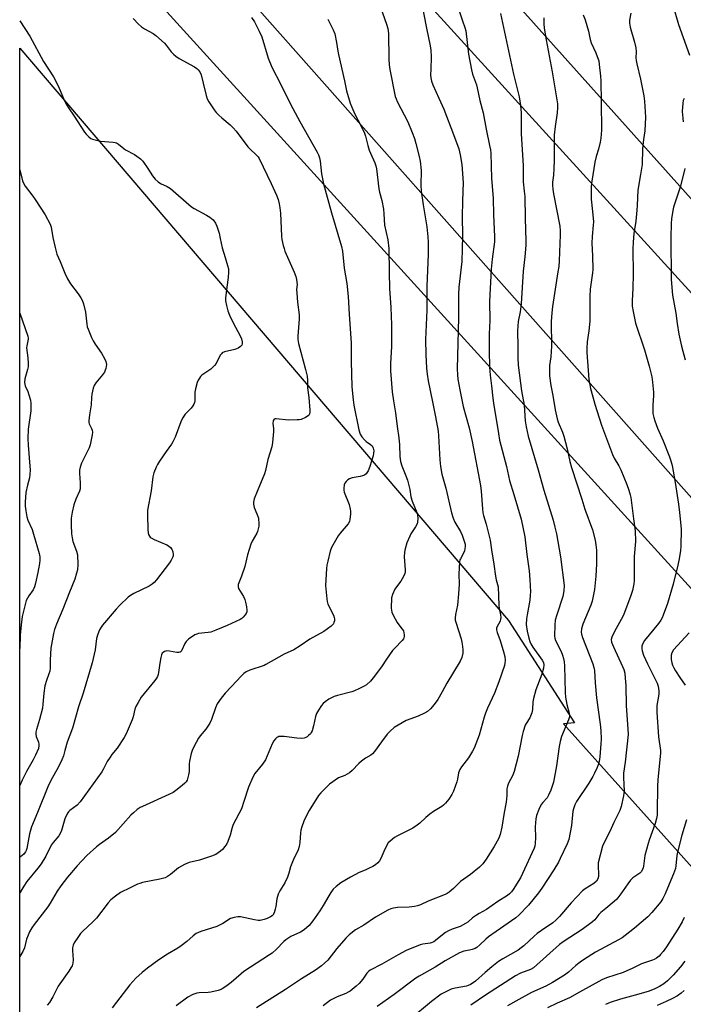
# Model space of a CAD drawing. Units: inches. Extents: x 1189771 to 1195772, y 557456 to 561458.
# Drawn here: x 1189771 to 1190055, y 560331 to 560752 of the extents above; entities that cross this region are included whole.
import ezdxf

# ---------------------------------------------------------------- set-up
doc = ezdxf.new("R2010")
doc.units = ezdxf.units.IN
doc.header["$MEASUREMENT"] = 0
for name, color, linetype in [('NTRL-Trees', 3, 'Continuous'), ('Undefined', 1, 'Continuous'), ('UTIL-Cross Country Transmission Line', 1, 'Continuous')]:
    doc.layers.add(name, color=color, linetype=linetype)

msp = doc.modelspace()

# ---------------------------------------------------------------- linework, layer by layer
at = {"layer": 'NTRL-Trees'}
msp.add_lwpolyline([(1189999.63, 559347.32), (1189770.67, 559699.51), (1189770.73, 560739.85), (1189979.94, 560494.77), (1190008.2, 560451.06), (1190003.4, 560450.58), (1190564.22, 559824.67), (1190563.55, 559404.51)], dxfattribs=at)
at = {"layer": 'Undefined'}
for points, elevation in [([(1190048.38, 560764.78), (1190052.71, 560749.92), (1190054.62, 560744.41), (1190057.38, 560736.8)], 336), ([(1189923.21, 560762.8), (1189927.74, 560750.12), (1189928.25, 560748.24), (1189928.49, 560746.03), (1189928.62, 560735.11), (1189928.78, 560732.62), (1189929.11, 560730.62), (1189931.44, 560719.05), (1189931.75, 560718.06), (1189932.19, 560717.04), (1189936.79, 560708.24), (1189938.65, 560703.76), (1189939.6, 560701.09), (1189940.22, 560699.04), (1189941.67, 560693.42), (1189942.07, 560691.45), (1189942.56, 560687.51), (1189942.41, 560681.22), (1189942.5, 560678.64), (1189943.32, 560672.76), (1189944.94, 560663.26), (1189945.38, 560659.11), (1189945.55, 560656.74), (1189945.57, 560651.69), (1189944.94, 560637.72), (1189944.9, 560627.67), (1189944.38, 560615.14), (1189944.47, 560608.67), (1189944.83, 560602.87), (1189945.09, 560600.3), (1189945.54, 560597.36), (1189947.4, 560588.45), (1189948.6, 560581.98), (1189949.83, 560575.9), (1189950, 560573.85), (1189950.49, 560563.6), (1189950.86, 560560.71), (1189951.38, 560557.54), (1189953.08, 560551.51), (1189955.47, 560540.85), (1189956.28, 560538.61), (1189956.97, 560536.97), (1189959.31, 560533), (1189960.04, 560531.43), (1189961.14, 560528.38), (1189961.29, 560527.52), (1189961.33, 560526.65), (1189961.27, 560525.49), (1189961.05, 560524.67), (1189960.58, 560523.63), (1189959.3, 560521.29), (1189959.09, 560520.75), (1189958.92, 560519.92), (1189958.66, 560514.71), (1189958.82, 560510.32), (1189958.56, 560506.21), (1189958.08, 560501.38), (1189957.28, 560497.46), (1189957.1, 560495.77), (1189957.13, 560494.92), (1189957.3, 560494.1), (1189959.61, 560486.99), (1189959.99, 560485.59), (1189960.13, 560484.73), (1189960.32, 560482.36), (1189960.31, 560480.88), (1189959.88, 560478.98), (1189959.26, 560477.43), (1189953.49, 560468.05), (1189951.57, 560464.27), (1189949.64, 560460.99), (1189948.11, 560458.82), (1189946.56, 560457.03), (1189945.2, 560455.91), (1189943.96, 560455.13), (1189941.27, 560453.95), (1189936.16, 560452.06), (1189932.63, 560450.09), (1189930.95, 560448.99), (1189929.22, 560447.44), (1189928.02, 560446.18), (1189925.52, 560442.94), (1189922.58, 560438.81), (1189921.62, 560437.7), (1189920.94, 560437.22), (1189918.74, 560435.93), (1189916.93, 560434.59), (1189915.86, 560433.59), (1189912.94, 560430.61), (1189911.82, 560429.66), (1189909.82, 560428.55), (1189907.08, 560427.44), (1189903.33, 560424.81), (1189901.41, 560422.99), (1189899.56, 560421.05), (1189898.62, 560419.91), (1189894.6, 560413.48), (1189892.96, 560410.5), (1189892.24, 560408.95), (1189891.4, 560406.53), (1189891.03, 560405.15), (1189890.88, 560403.99), (1189890.57, 560399.85), (1189890.27, 560398.12), (1189889.92, 560396.7), (1189889.47, 560395.67), (1189888.13, 560393.19), (1189887.11, 560390.8), (1189886.65, 560389.45), (1189885.94, 560386.67), (1189885.3, 560385.02), (1189884.15, 560382.61), (1189882.07, 560379.2), (1189881.35, 560377.66), (1189880.77, 560375.78), (1189880.33, 560372.42), (1189880.09, 560371.3), (1189879.56, 560369.67), (1189879.06, 560368.78), (1189878.74, 560368.46), (1189878.08, 560367.99), (1189876.59, 560367.23), (1189875.25, 560366.8), (1189873.58, 560366.5), (1189872.71, 560366.49), (1189871.25, 560366.7), (1189865.19, 560368.03), (1189864.06, 560368.05), (1189862.43, 560367.76), (1189860.85, 560367.23), (1189857.59, 560365.2), (1189855.11, 560363.94), (1189848.15, 560361.66), (1189846.28, 560360.89), (1189844.9, 560359.9), (1189842.16, 560357.42), (1189839.83, 560355.6), (1189838.37, 560354.64), (1189833.89, 560351.97), (1189830.25, 560349.59), (1189825.45, 560346.06), (1189823.15, 560344.23), (1189820.38, 560341.74), (1189817.79, 560338.87), (1189812.13, 560331.55), (1189810.31, 560329.02)], 350), ([(1189942.72, 560759.38), (1189944.85, 560748.36), (1189946.43, 560740.86), (1189946.69, 560738.92), (1189946.85, 560736.1), (1189946.59, 560730.68), (1189946.56, 560728.34), (1189946.66, 560727.17), (1189946.98, 560725.73), (1189947.54, 560724.06), (1189950.15, 560718.46), (1189952.17, 560713.68), (1189956.42, 560702.87), (1189958.6, 560696.74), (1189959.2, 560694.13), (1189959.88, 560690), (1189960.43, 560682.23), (1189960.42, 560678.64), (1189960.19, 560674.21), (1189960.08, 560667.84), (1189960.25, 560659.45), (1189960.14, 560653.88), (1189959.87, 560648.52), (1189958.66, 560637.51), (1189958.47, 560634.58), (1189958.44, 560624.55), (1189957.99, 560602.59), (1189958.02, 560599.98), (1189958.23, 560598.15), (1189959.03, 560593.54), (1189960.47, 560586.41), (1189963.08, 560577.25), (1189964.32, 560571.4), (1189967.86, 560552.6), (1189968.15, 560550.22), (1189968.76, 560542.63), (1189968.96, 560540.95), (1189969.25, 560539.73), (1189970.32, 560536.1), (1189972.05, 560529.26), (1189972.6, 560525.04), (1189973.59, 560519.01), (1189974.31, 560513.88), (1189974.63, 560512.28), (1189975.23, 560510.23), (1189975.43, 560509.25), (1189975.75, 560501.39), (1189975.94, 560499.98), (1189976.5, 560497.21), (1189976.57, 560496.13), (1189976.47, 560495.37), (1189976.27, 560494.62), (1189974.97, 560492), (1189974.83, 560491.5), (1189974.8, 560490.81), (1189975.06, 560489.69), (1189976.21, 560486.66), (1189977.69, 560482), (1189978.27, 560479.44), (1189978.46, 560477.67), (1189978.39, 560476.61), (1189978.14, 560475.52), (1189975.82, 560468.52), (1189973.91, 560463.69), (1189970.93, 560457.34), (1189970.03, 560455.17), (1189969.49, 560453.49), (1189967.38, 560445.81), (1189965.26, 560440.16), (1189964.56, 560438.87), (1189962.83, 560436.13), (1189959.85, 560432.25), (1189959.1, 560431.08), (1189958.57, 560429.63), (1189958.1, 560426.88), (1189957.82, 560425.77), (1189956.41, 560421.83), (1189955.61, 560420.31), (1189954.41, 560418.36), (1189953.69, 560417.45), (1189952.88, 560416.59), (1189952.01, 560415.78), (1189951.32, 560415.25), (1189947.87, 560413.12), (1189946.27, 560411.97), (1189944.55, 560410.55), (1189941.98, 560408.06), (1189940.85, 560407.19), (1189938.89, 560405.99), (1189932.33, 560402.74), (1189931.12, 560401.92), (1189929.28, 560400.46), (1189928.46, 560399.64), (1189927.84, 560398.66), (1189926.53, 560396.01), (1189925.24, 560393.03), (1189924.71, 560391.99), (1189924.01, 560391.15), (1189922.96, 560390.27), (1189921.8, 560389.54), (1189920.26, 560388.9), (1189918.52, 560387.97), (1189916.04, 560386.92), (1189912.23, 560385.01), (1189908.07, 560382.52), (1189906.11, 560380.95), (1189904.92, 560379.79), (1189903.9, 560378.41), (1189902.97, 560376.95), (1189900.6, 560372.82), (1189899.21, 560370.57), (1189896.16, 560366.31), (1189894.52, 560364.29), (1189892.37, 560362.45), (1189890.94, 560361.51), (1189886.74, 560359.54), (1189884.62, 560358.19), (1189883.75, 560357.44), (1189880.58, 560354.22), (1189878.69, 560352.52), (1189877.55, 560351.71), (1189866.6, 560344.56), (1189865.44, 560343.65), (1189861.26, 560339.93), (1189858.97, 560338.26), (1189857.31, 560337.17), (1189856.54, 560336.8), (1189855.7, 560336.51), (1189852.53, 560335.74), (1189851.36, 560335.61), (1189847.55, 560335.49), (1189846.43, 560335.34), (1189844.85, 560334.76), (1189842.58, 560333.57), (1189837.63, 560329.95)], 348), ([(1189958.69, 560756.24), (1189960.24, 560751.52), (1189961.26, 560748.7), (1189961.64, 560747.25), (1189962.84, 560737.25), (1189964, 560730.56), (1189964.53, 560728.64), (1189966.15, 560724.13), (1189966.56, 560722.75), (1189967.66, 560717.34), (1189969.03, 560712.09), (1189970.29, 560705.07), (1189971.84, 560698.19), (1189972.18, 560696.26), (1189972.32, 560694.83), (1189972.61, 560684.07), (1189973.27, 560675.63), (1189973.46, 560668.4), (1189973.98, 560659.17), (1189973.88, 560656.94), (1189972.92, 560649.55), (1189972.54, 560645.25), (1189971.82, 560631.44), (1189971.85, 560623.29), (1189971.69, 560617.55), (1189971.61, 560610.4), (1189971.83, 560603.31), (1189972.11, 560599.81), (1189972.69, 560595.23), (1189973.19, 560589.94), (1189973.45, 560587.89), (1189975.59, 560574.88), (1189976.12, 560572.09), (1189979.02, 560560.81), (1189980.39, 560554.73), (1189982.24, 560548.82), (1189985.26, 560538.23), (1189986.9, 560530.58), (1189987.73, 560523.09), (1189988.7, 560516.06), (1189989.02, 560512.29), (1189989.25, 560507.06), (1189989.24, 560505.61), (1189989.06, 560503.58), (1189987.83, 560497.24), (1189987.59, 560495.48), (1189987.53, 560493.11), (1189987.84, 560490.24), (1189988.6, 560487.23), (1189989.05, 560485.84), (1189989.47, 560484.84), (1189990.37, 560483.37), (1189994.32, 560477.85), (1189994.87, 560476.85), (1189995.08, 560475.85), (1189994.9, 560474.45), (1189994.17, 560471.91), (1189991.61, 560465.12), (1189990.55, 560461.46), (1189990.26, 560460.03), (1189990.21, 560456.7), (1189989.96, 560455.34), (1189989.06, 560453.23), (1189987.5, 560450.8), (1189987.09, 560450.03), (1189986.19, 560447.35), (1189985.8, 560445.67), (1189984.08, 560436.81), (1189982.4, 560430.27), (1189981.68, 560428.41), (1189979.91, 560425.18), (1189979.42, 560423.88), (1189979.26, 560422.77), (1189979.21, 560419.92), (1189978.85, 560417.07), (1189978.05, 560412.72), (1189977.08, 560406.44), (1189976.29, 560403.3), (1189975.58, 560401.4), (1189973.81, 560398.12), (1189970.39, 560392.67), (1189968.86, 560390.67), (1189967.44, 560389.28), (1189963.59, 560386.13), (1189959.32, 560383.08), (1189956.38, 560380.16), (1189954.56, 560378.63), (1189953.59, 560377.96), (1189952.84, 560377.59), (1189945.48, 560374.67), (1189942.19, 560373.11), (1189940.97, 560372.67), (1189939.63, 560372.41), (1189937.34, 560372.19), (1189932.44, 560372), (1189930.69, 560371.75), (1189929.57, 560371.44), (1189928.27, 560370.82), (1189922.91, 560367.92), (1189917.92, 560364.45), (1189914.41, 560362.38), (1189911.72, 560360.28), (1189910.25, 560358.92), (1189906.42, 560354.5), (1189902.55, 560349.52), (1189901.18, 560348.11), (1189899.91, 560346.99), (1189897.31, 560345.21), (1189891.32, 560341.44), (1189884.45, 560336.93), (1189872.05, 560329.1)], 346), ([(1189976.47, 560754.64), (1189982.04, 560728.66), (1189984.44, 560718.97), (1189985.09, 560715.21), (1189985.33, 560712.06), (1189985.28, 560703.33), (1189986.2, 560689.41), (1189986.21, 560682.59), (1189986.68, 560678.62), (1189986.86, 560676.29), (1189987.03, 560667.03), (1189987.38, 560657.14), (1189987.32, 560655.45), (1189986.91, 560650.53), (1189986.25, 560644.38), (1189985.29, 560630.33), (1189984.84, 560626.88), (1189984.05, 560622.78), (1189983.86, 560620.8), (1189983.8, 560618.81), (1189983.95, 560612.07), (1189983.89, 560607.36), (1189984.05, 560604.15), (1189985.53, 560593.14), (1189986.61, 560586.97), (1189987.03, 560580.32), (1189987.4, 560577.74), (1189988.36, 560573.71), (1189992.58, 560559.29), (1189995.02, 560550.55), (1189999, 560537.79), (1189999.8, 560534.75), (1190000.43, 560531.97), (1190002.12, 560522.03), (1190003.68, 560509.77), (1190003.64, 560507.54), (1190003.17, 560505.1), (1190000.56, 560497.2), (1189999.95, 560494.99), (1189999.75, 560492.99), (1189999.64, 560488.12), (1189999.74, 560487.3), (1190000.03, 560486.3), (1190002.42, 560481.63), (1190003.08, 560479.96), (1190003.49, 560478.54), (1190003.7, 560477.09), (1190003.84, 560475.37), (1190004.21, 560464.03), (1190004.34, 560462.02), (1190004.91, 560458.83), (1190005.83, 560455.17), (1190005.95, 560453.9), (1190005.82, 560453.13), (1190005.55, 560452.32), (1190002.65, 560445.2), (1190001.99, 560443.04), (1190001.56, 560440.84), (1190000.42, 560432.57), (1189999.15, 560425.59), (1189997.97, 560422.25), (1189997.08, 560420.08), (1189996.4, 560419.01), (1189994.63, 560416.99), (1189993.93, 560416.04), (1189992.89, 560413.9), (1189991.86, 560411.43), (1189991.57, 560409.99), (1189991.25, 560406.46), (1189991.39, 560401.97), (1189991.34, 560399.41), (1189991.18, 560398.28), (1189990.92, 560397.44), (1189985.94, 560386.52), (1189985.04, 560384.7), (1189981.9, 560379.65), (1189981.18, 560378.72), (1189980.37, 560377.87), (1189979.44, 560377.15), (1189975.4, 560374.6), (1189970.43, 560371.14), (1189967.39, 560369.5), (1189966.18, 560368.73), (1189964.55, 560367.56), (1189962.43, 560365.75), (1189961.52, 560365.09), (1189959.16, 560363.91), (1189955.76, 560362.76), (1189954.21, 560362.04), (1189952.96, 560361.35), (1189951.59, 560360.34), (1189948.68, 560357.85), (1189947.88, 560357.27), (1189947.17, 560356.95), (1189946.35, 560356.73), (1189943.21, 560356.3), (1189942.09, 560356.02), (1189936.1, 560353.56), (1189932.67, 560351.76), (1189925.74, 560347.72), (1189920.72, 560345.13), (1189920.04, 560344.63), (1189919.3, 560343.86), (1189917.5, 560341.28), (1189915.93, 560339.48), (1189914.69, 560338.36), (1189912.06, 560336.22), (1189911.32, 560335.76), (1189910.25, 560335.23), (1189906.51, 560333.79), (1189903.71, 560332.31), (1189900.53, 560329.88)], 344), ([(1189995.09, 560752.84), (1189995.07, 560750.19), (1189995.2, 560748.42), (1189996, 560743.41), (1189998.6, 560729.63), (1189999.77, 560722.84), (1190000.81, 560716.04), (1190000.92, 560714.43), (1190000.79, 560712.08), (1189999.82, 560706.34), (1189999.49, 560702.54), (1189999.45, 560691.84), (1189999.35, 560688.36), (1189999.21, 560685.45), (1189998.78, 560682.4), (1189998.72, 560681.13), (1189998.88, 560679.41), (1189999.18, 560677.4), (1190001.82, 560663.65), (1190002.01, 560661.62), (1190002.01, 560659.9), (1190001.57, 560648.76), (1190001.4, 560646.39), (1190001.08, 560644.03), (1189998.68, 560629.23), (1189998.4, 560626.59), (1189998.19, 560622.78), (1189998.24, 560612.21), (1189998, 560607.62), (1189997.46, 560603.99), (1189997.46, 560599.62), (1189998.05, 560595.35), (1189998.85, 560591.14), (1189999.88, 560584.97), (1190000.75, 560581.11), (1190001.18, 560579.75), (1190002.99, 560575.44), (1190003.57, 560573.8), (1190005.08, 560568.25), (1190006.21, 560562.85), (1190006.84, 560560.3), (1190011.28, 560546.73), (1190012.61, 560542.42), (1190015.91, 560533.6), (1190016.98, 560529.24), (1190017.35, 560527.25), (1190017.5, 560524.96), (1190017.56, 560519.05), (1190017.31, 560513.76), (1190016.75, 560508.05), (1190015.65, 560503.11), (1190015.19, 560501.39), (1190011.74, 560493.25), (1190011.19, 560491.25), (1190011.01, 560489.8), (1190011.11, 560488.97), (1190011.55, 560487.59), (1190015.95, 560476.32), (1190016.44, 560474.69), (1190016.67, 560473.46), (1190017.02, 560468.09), (1190017.59, 560461.77), (1190019.14, 560450.4), (1190019.38, 560447.78), (1190019.53, 560444.02), (1190019.48, 560442.09), (1190018.98, 560436.55), (1190018.66, 560434.51), (1190018.3, 560433.09), (1190017.88, 560431.98), (1190016.77, 560429.56), (1190015.97, 560428.04), (1190014.29, 560425.23), (1190009.07, 560417.44), (1190008.25, 560415.91), (1190007.69, 560414.28), (1190007.43, 560413.17), (1190006.8, 560407.06), (1190005.67, 560401.1), (1190004.96, 560399.23), (1190002.07, 560392.97), (1190001.25, 560391.4), (1189999.24, 560388.07), (1189994.17, 560380.22), (1189992.77, 560378.34), (1189988.44, 560373), (1189984.34, 560368.66), (1189983.11, 560367.52), (1189974.69, 560361.8), (1189971.39, 560359.44), (1189970.27, 560358.5), (1189967.69, 560356), (1189966.31, 560354.92), (1189965.58, 560354.51), (1189964.31, 560354.01), (1189963.24, 560353.73), (1189960.74, 560353.29), (1189958.93, 560352.54), (1189952.77, 560349.23), (1189948.45, 560346.45), (1189941.65, 560342.64), (1189940.25, 560341.74), (1189931, 560334.7), (1189923.69, 560329.64)], 342), ([(1190011.88, 560754), (1190012.66, 560751.88), (1190014.15, 560747.06), (1190014.88, 560743.51), (1190015.26, 560742.09), (1190017.24, 560737.76), (1190017.89, 560736.18), (1190018.52, 560734.31), (1190018.78, 560732.87), (1190019.26, 560727.79), (1190019.38, 560725.75), (1190019.58, 560716.71), (1190019.64, 560704.69), (1190019.39, 560701.29), (1190019.18, 560699.6), (1190018.47, 560696.52), (1190017.48, 560693.44), (1190016.83, 560690.94), (1190015.56, 560682.81), (1190015.32, 560680.77), (1190015.24, 560675.12), (1190015.92, 560669.86), (1190016.22, 560665.5), (1190016.16, 560664.02), (1190015.74, 560659.26), (1190015.6, 560656.27), (1190015.92, 560650.95), (1190016.02, 560645.11), (1190015.9, 560643.67), (1190014.85, 560636.65), (1190014.76, 560633.55), (1190014.71, 560622.98), (1190014.35, 560618.87), (1190013.64, 560614.17), (1190013.44, 560611.27), (1190013.4, 560609.53), (1190014.32, 560597.93), (1190015.05, 560594.19), (1190015.98, 560590.53), (1190016.87, 560587.41), (1190019.66, 560578.4), (1190023.15, 560569.3), (1190024.39, 560565.85), (1190025.1, 560564.29), (1190027.09, 560561.03), (1190028.01, 560559.33), (1190030.53, 560553.05), (1190031.4, 560550.59), (1190031.98, 560548.67), (1190032.22, 560547.54), (1190033.41, 560538.42), (1190034.19, 560533.23), (1190034.21, 560528.62), (1190033.74, 560522.23), (1190033.69, 560511.97), (1190033.54, 560510.53), (1190032.99, 560507.72), (1190032.3, 560505.48), (1190029.07, 560497.1), (1190028.11, 560495.23), (1190025.93, 560491.45), (1190024.84, 560489.33), (1190024.11, 560487.71), (1190023.89, 560486.66), (1190024.02, 560485.63), (1190024.78, 560483.55), (1190028.71, 560475.17), (1190029.28, 560473.83), (1190029.68, 560472.23), (1190029.89, 560470.19), (1190030.1, 560466.96), (1190030.29, 560458.37), (1190031.05, 560448.41), (1190031.15, 560446.07), (1190029.83, 560434.15), (1190029.17, 560429.44), (1190029.14, 560427.7), (1190029.36, 560421.78), (1190029.33, 560420.9), (1190029.15, 560419.75), (1190028.13, 560415.17), (1190027.62, 560413.5), (1190024.96, 560408.35), (1190023.26, 560404.49), (1190020.83, 560399.85), (1190020.14, 560398.23), (1190018.31, 560391.05), (1190018.22, 560389.6), (1190018.47, 560386.36), (1190018.46, 560385.2), (1190018.19, 560384.22), (1190017.6, 560383.25), (1190016.42, 560382.22), (1190012.66, 560380.03), (1190011.54, 560379.12), (1190006.77, 560374), (1190001.77, 560368.13), (1190000.14, 560366.55), (1189998.81, 560365.48), (1189993.98, 560362.17), (1189992.18, 560360.82), (1189990.89, 560359.73), (1189986.47, 560355.66), (1189985.37, 560354.75), (1189983.97, 560353.81), (1189977.47, 560350.04), (1189975.69, 560348.87), (1189972.79, 560346.62), (1189969.9, 560344.24), (1189965.73, 560340.51), (1189964.78, 560339.78), (1189963.67, 560339.08), (1189962.7, 560338.61), (1189961.89, 560338.35), (1189957.01, 560337.44), (1189955.43, 560337.01), (1189953.12, 560335.97), (1189951.12, 560334.84), (1189946.92, 560331.72), (1189937.66, 560324)], 340), ([(1190032.29, 560754.82), (1190031.69, 560751.84), (1190031.67, 560750.51), (1190032.05, 560748.81), (1190033.88, 560742.33), (1190034.35, 560740.01), (1190034.56, 560738.25), (1190034.47, 560735.64), (1190034.52, 560734.5), (1190034.81, 560733.07), (1190036.45, 560726.52), (1190037.86, 560719.41), (1190038.11, 560717.07), (1190038.56, 560710.28), (1190038.22, 560704.42), (1190037.72, 560700.77), (1190037.32, 560696.78), (1190037.07, 560689.98), (1190036.44, 560685.7), (1190035.23, 560678.97), (1190035, 560672.43), (1190034.85, 560670.39), (1190034.38, 560665.76), (1190033.59, 560660.5), (1190033.27, 560656.83), (1190033.19, 560653.95), (1190033.32, 560643.06), (1190033.14, 560637.1), (1190032.8, 560631.71), (1190032.86, 560629.41), (1190033.24, 560627.05), (1190034.24, 560622.08), (1190038.15, 560610.71), (1190040.14, 560603.64), (1190041.22, 560599.09), (1190041.54, 560596.81), (1190041.97, 560592.5), (1190041.95, 560591.07), (1190041.67, 560587.07), (1190041.65, 560585.1), (1190041.75, 560583.42), (1190042.1, 560581.66), (1190042.55, 560580.25), (1190043.69, 560577.2), (1190046.09, 560571.69), (1190048.78, 560564.84), (1190049.36, 560563.18), (1190049.89, 560561.18), (1190051.25, 560553.97), (1190052.69, 560544.65), (1190053.12, 560541.13), (1190053.79, 560534.13), (1190053.72, 560526.5), (1190053.54, 560524.73), (1190053.02, 560521.19), (1190052.44, 560518.59), (1190050.36, 560510.44), (1190047.93, 560502.06), (1190046.15, 560497.07), (1190045.7, 560496), (1190045.16, 560494.98), (1190044.14, 560493.56), (1190038.12, 560486.23), (1190037.29, 560484.72), (1190037.03, 560483.91), (1190036.96, 560483.41), (1190036.96, 560482.65), (1190037.09, 560481.86), (1190037.74, 560479.94), (1190039.41, 560476.22), (1190042.46, 560470.31), (1190043.54, 560468.02), (1190043.98, 560466.69), (1190044.27, 560464.72), (1190044.22, 560463.3), (1190043.45, 560458.45), (1190043.33, 560455.56), (1190044.05, 560445.06), (1190044.95, 560439.21), (1190045.01, 560438.05), (1190043.78, 560426.74), (1190043.69, 560423.76), (1190043.6, 560413.08), (1190043.5, 560411.59), (1190043.29, 560410.12), (1190042.65, 560407.92), (1190040.1, 560400.87), (1190039.67, 560399.45), (1190038.32, 560394.26), (1190037.71, 560389.76), (1190037.54, 560389.02), (1190037.24, 560388.26), (1190036.64, 560387.29), (1190036.06, 560386.71), (1190033.09, 560384.66), (1190032.08, 560383.73), (1190030.92, 560382.14), (1190028.05, 560377.8), (1190026.22, 560375.62), (1190025.18, 560374.6), (1190021.53, 560371.63), (1190019.44, 560369.8), (1190018.64, 560368.96), (1190016.82, 560366.76), (1190015.85, 560365.83), (1190011.44, 560362.56), (1190003.3, 560357.24), (1190001.67, 560356.1), (1189990.6, 560346.12), (1189989.33, 560345.43), (1189985, 560343.88), (1189982.89, 560342.79), (1189970.06, 560334.49), (1189963.84, 560330.13)], 338), ([(1190055.08, 560718.24), (1190054.69, 560717.34), (1190054.51, 560716.2), (1190054.3, 560712.68), (1190054.48, 560709.9), (1190054.73, 560708.25)], 336), ([(1190055.4, 560688.33), (1190053.5, 560680.76), (1190050.5, 560671.72), (1190050.2, 560670.28), (1190049.69, 560666.81), (1190049.52, 560664.75), (1190049.34, 560658.76), (1190049.5, 560640.81), (1190050.11, 560634.12), (1190051.52, 560626.44), (1190052.09, 560621.99), (1190052.81, 560617.42), (1190053.94, 560612.27), (1190055.47, 560606.43)], 336), ([(1190057.24, 560489.56), (1190050.49, 560482.23), (1190049.79, 560481.02), (1190049.53, 560479.98), (1190049.47, 560478.92), (1190049.53, 560478.12), (1190049.81, 560476.79), (1190050.16, 560475.75), (1190050.74, 560474.52), (1190051.45, 560473.27), (1190053.19, 560470.49), (1190055.46, 560467.09)], 336), ([(1190056.04, 560409.57), (1190054.11, 560402.97), (1190052.22, 560395.66), (1190051.99, 560394.28), (1190051.53, 560389.9), (1190051.32, 560388.75), (1190050.59, 560386.47), (1190048.64, 560382.04), (1190047.02, 560377.9), (1190046, 560375.91), (1190045.08, 560374.47), (1190041.27, 560369.85), (1190039.5, 560368.02), (1190033.77, 560363.1), (1190029.91, 560360.04), (1190028.52, 560359.03), (1190027.04, 560358.16), (1190017.14, 560352.87), (1190011.98, 560349.63), (1190010.55, 560348.64), (1190008.69, 560347.17), (1190005.62, 560344.38), (1190003.94, 560343.02), (1189998.8, 560339.83), (1189995.94, 560338.34), (1189989.81, 560335.61), (1189984.35, 560332.67), (1189979.52, 560329.88)], 336), ([(1190055.03, 560367.66), (1190054.19, 560365.9), (1190052.33, 560362.74), (1190047.57, 560355.2), (1190046.07, 560353.14), (1190045, 560351.82), (1190044.41, 560351.23), (1190043.27, 560350.37), (1190042.3, 560349.77), (1190041.5, 560349.42), (1190036.8, 560347.87), (1190033.1, 560345.99), (1190028.98, 560344.2), (1190021.83, 560341.88), (1190019.83, 560341.06), (1190010.23, 560335.79), (1190006.07, 560333.35), (1190000.79, 560331.1), (1189996.55, 560329.12)], 334), ([(1190055.4, 560348.99), (1190053.48, 560346.61), (1190050.43, 560343.08), (1190047.95, 560340.57), (1190046.45, 560339.33), (1190044.56, 560338.16), (1190042.52, 560337.17), (1190040.13, 560336.23), (1190035.72, 560334.89), (1190027.82, 560332.71), (1190023.4, 560331.33), (1190021.39, 560330.49)], 332), ([(1190055.13, 560336.41), (1190053.8, 560335.36), (1190052.18, 560334.24), (1190050.1, 560333.07), (1190047.46, 560331.71), (1190043.5, 560330.04)], 330)]:
    msp.add_lwpolyline(points, dxfattribs=dict(at, elevation=elevation))
for points in [[(1189869.86, 560752.97, 354), (1189871.18, 560751.07, 354), (1189873.16, 560747.06, 354), (1189874.26, 560744.62, 354), (1189877, 560735.48, 354), (1189877.54, 560734.11, 354), (1189878.78, 560731.44, 354), (1189882.33, 560724.58, 354), (1189886.56, 560715.76, 354), (1189890.56, 560708.39, 354), (1189898.03, 560695.24, 354), (1189898.53, 560694.19, 354), (1189898.98, 560692.89, 354), (1189899.26, 560691.49, 354), (1189899.9, 560685.95, 354), (1189900.73, 560681.7, 354), (1189904.09, 560669.37, 354), (1189908.39, 560654.91, 354), (1189908.82, 560652.97, 354), (1189909.63, 560645.6, 354), (1189910.71, 560639.08, 354), (1189911.34, 560633.56, 354), (1189911.7, 560625.98, 354), (1189912.56, 560613.48, 354), (1189912.6, 560605.89, 354), (1189912.85, 560594.86, 354), (1189913.38, 560589.34, 354), (1189913.69, 560587.05, 354), (1189915.85, 560576.48, 354), (1189916.45, 560574.59, 354), (1189917.12, 560573.42, 354), (1189918.21, 560572.19, 354), (1189919.02, 560571.45, 354), (1189920.9, 560570.16, 354), (1189921.52, 560569.56, 354), (1189921.83, 560569.08, 354), (1189922.03, 560568.56, 354), (1189922.2, 560567.45, 354), (1189922.13, 560566.4, 354), (1189921.93, 560565.32, 354), (1189920.61, 560560.77, 354), (1189919.84, 560558.88, 354), (1189919.05, 560557.68, 354), (1189918.21, 560557.02, 354), (1189917.46, 560556.69, 354), (1189916.35, 560556.43, 354), (1189912.93, 560555.87, 354), (1189911.87, 560555.52, 354), (1189911.19, 560555.05, 354), (1189910.38, 560554.27, 354), (1189909.86, 560553.61, 354), (1189909.52, 560552.88, 354), (1189909.39, 560551.51, 354), (1189909.43, 560550.66, 354), (1189909.59, 560549.81, 354), (1189911.68, 560544.53, 354), (1189912.15, 560542.55, 354), (1189912.26, 560541.69, 354), (1189912.27, 560540.55, 354), (1189912.04, 560538, 354), (1189911.79, 560537.25, 354), (1189911.21, 560536.28, 354), (1189907.82, 560532.19, 354), (1189906.95, 560531.01, 354), (1189904.15, 560526.09, 354), (1189903.56, 560524.46, 354), (1189902.53, 560520.26, 354), (1189902.18, 560518.57, 354), (1189902.02, 560517.12, 354), (1189901.57, 560509.83, 354), (1189902.08, 560504.05, 354), (1189902.27, 560502.91, 354), (1189902.64, 560501.81, 354), (1189904.94, 560497.08, 354), (1189905.34, 560496.08, 354), (1189905.45, 560495.57, 354), (1189905.42, 560494.74, 354), (1189905.21, 560493.93, 354), (1189904.96, 560493.43, 354), (1189904.61, 560493, 354), (1189903.96, 560492.42, 354), (1189900.86, 560490.16, 354), (1189894.86, 560486.81, 354), (1189890.68, 560483.97, 354), (1189888.02, 560482.33, 354), (1189883.93, 560480.38, 354), (1189876.07, 560475.96, 354), (1189875.26, 560475.62, 354), (1189869.18, 560473.57, 354), (1189867.61, 560472.84, 354), (1189866.67, 560472.13, 354), (1189865.57, 560471.13, 354), (1189861.18, 560466.38, 354), (1189858.57, 560463.71, 354), (1189856.92, 560461.64, 354), (1189855.27, 560459.19, 354), (1189854.54, 560457.48, 354), (1189852.76, 560452.48, 354), (1189852.01, 560450.92, 354), (1189850.31, 560448.3, 354), (1189847.96, 560445.45, 354), (1189847.27, 560444.48, 354), (1189846.25, 560442.69, 354), (1189844.63, 560439.56, 354), (1189844.08, 560437.93, 354), (1189843.37, 560434.59, 354), (1189843.27, 560433.43, 354), (1189843.18, 560430.19, 354), (1189842.99, 560428.72, 354), (1189842.56, 560427.01, 354), (1189842.34, 560426.47, 354), (1189841.92, 560425.83, 354), (1189841.33, 560425.21, 354), (1189840.22, 560424.28, 354), (1189837.5, 560422.1, 354), (1189836.31, 560421.28, 354), (1189834.49, 560420.39, 354), (1189823.24, 560415.3, 354), (1189822.2, 560414.75, 354), (1189820.99, 560413.89, 354), (1189819.36, 560412.58, 354), (1189818.3, 560411.59, 354), (1189811.66, 560404.08, 354), (1189808.66, 560401.64, 354), (1189804.87, 560399.03, 354), (1189803.53, 560397.94, 354), (1189799.45, 560394.26, 354), (1189795.3, 560389.84, 354), (1189791.19, 560384.98, 354), (1189788.24, 560381.25, 354), (1189786.69, 560378.97, 354), (1189783.71, 560373.87, 354), (1189782.65, 560372.23, 354), (1189776.88, 560364.67, 354), (1189775.89, 560363.26, 354), (1189774.94, 560361.54, 354), (1189773.98, 560359.5, 354), (1189773.63, 560358.42, 354), (1189772.72, 560354.78, 354), (1189772.02, 560353.17, 354), (1189770.71, 560350.98, 354)], [(1189819.24, 560752.53, 356), (1189821.51, 560750.04, 356), (1189822.75, 560748.99, 356), (1189824.12, 560748.07, 356), (1189827.74, 560746.06, 356), (1189828.96, 560745.24, 356), (1189832.64, 560741.98, 356), (1189833.39, 560741.09, 356), (1189835.48, 560738.24, 356), (1189836.45, 560737.23, 356), (1189837.5, 560736.33, 356), (1189839, 560735.39, 356), (1189845.46, 560731.76, 356), (1189846.44, 560731.11, 356), (1189847.07, 560730.55, 356), (1189847.76, 560729.68, 356), (1189848.31, 560728.32, 356), (1189849.27, 560724.86, 356), (1189850.44, 560719.59, 356), (1189850.87, 560718.17, 356), (1189851.57, 560716.88, 356), (1189853.85, 560713.41, 356), (1189854.74, 560712.25, 356), (1189855.93, 560711.07, 356), (1189857.19, 560709.94, 356), (1189860.81, 560706.95, 356), (1189862.02, 560705.77, 356), (1189863.27, 560704.3, 356), (1189868.31, 560697.53, 356), (1189869.13, 560696.67, 356), (1189871.98, 560694.02, 356), (1189872.68, 560693.22, 356), (1189873.14, 560692.54, 356), (1189878.28, 560681.91, 356), (1189880.58, 560676.88, 356), (1189881.3, 560675, 356), (1189881.81, 560673.11, 356), (1189882.07, 560671.43, 356), (1189882.26, 560669.16, 356), (1189882.73, 560659.27, 356), (1189882.93, 560657.84, 356), (1189883.45, 560655.35, 356), (1189883.81, 560653.99, 356), (1189884.22, 560652.87, 356), (1189888.21, 560643.89, 356), (1189888.81, 560642.12, 356), (1189889.13, 560640.78, 356), (1189889.43, 560638.58, 356), (1189889.22, 560636.45, 356), (1189889.25, 560634.98, 356), (1189889.63, 560631.14, 356), (1189890.3, 560625.68, 356), (1189890.25, 560623.97, 356), (1189889.7, 560616.56, 356), (1189889.71, 560615.15, 356), (1189890.04, 560613.43, 356), (1189893.05, 560602.2, 356), (1189893.68, 560599.43, 356), (1189893.89, 560597.53, 356), (1189893.8, 560594.4, 356), (1189894.42, 560590.22, 356), (1189894.85, 560584.8, 356), (1189894.82, 560584.05, 356), (1189894.68, 560583.32, 356), (1189894.51, 560582.88, 356), (1189894.21, 560582.49, 356), (1189893.06, 560581.73, 356), (1189891.19, 560580.93, 356), (1189890.36, 560580.76, 356), (1189889.51, 560580.69, 356), (1189885.78, 560580.64, 356), (1189880.49, 560581.22, 356), (1189880, 560581.15, 356), (1189879.61, 560580.95, 356), (1189879.34, 560580.63, 356), (1189879.16, 560580.22, 356), (1189879.1, 560579.24, 356), (1189879.38, 560576.89, 356), (1189879.38, 560575.73, 356), (1189878.92, 560570.96, 356), (1189878.65, 560569.19, 356), (1189876.88, 560563.74, 356), (1189875.9, 560558.99, 356), (1189875.53, 560557.61, 356), (1189872.32, 560550.1, 356), (1189871.07, 560546.87, 356), (1189870.7, 560545.52, 356), (1189870.71, 560544.68, 356), (1189871.06, 560543.27, 356), (1189871.46, 560542.16, 356), (1189872.52, 560539.81, 356), (1189872.83, 560538.7, 356), (1189873.06, 560536.06, 356), (1189873.01, 560535.19, 356), (1189872.81, 560534.05, 356), (1189872.51, 560532.93, 356), (1189872.21, 560532.21, 356), (1189870.16, 560528.85, 356), (1189869.58, 560527.56, 356), (1189868.15, 560522.88, 356), (1189867, 560518.02, 356), (1189865.6, 560513.87, 356), (1189864.44, 560511.01, 356), (1189864.22, 560510.24, 356), (1189864.2, 560509.28, 356), (1189864.4, 560508.55, 356), (1189866.45, 560505.09, 356), (1189867.02, 560503.76, 356), (1189867.37, 560502.64, 356), (1189867.77, 560500.69, 356), (1189867.95, 560499.31, 356), (1189867.89, 560498.52, 356), (1189867.56, 560497.78, 356), (1189867.07, 560497.09, 356), (1189866.31, 560496.22, 356), (1189865.69, 560495.68, 356), (1189865.01, 560495.26, 356), (1189859.45, 560492.73, 356), (1189854.65, 560490.69, 356), (1189852.47, 560489.91, 356), (1189851.32, 560489.71, 356), (1189847.28, 560489.25, 356), (1189846.45, 560489.04, 356), (1189845.67, 560488.66, 356), (1189842.99, 560486.84, 356), (1189841.92, 560485.87, 356), (1189841.36, 560484.93, 356), (1189840.1, 560482.11, 356), (1189839.73, 560481.59, 356), (1189839.31, 560481.26, 356), (1189838.73, 560481.09, 356), (1189837.98, 560481.09, 356), (1189834.82, 560481.72, 356), (1189833.7, 560481.83, 356), (1189833.18, 560481.76, 356), (1189832.71, 560481.59, 356), (1189832.07, 560481.19, 356), (1189831.73, 560480.84, 356), (1189831.38, 560480.14, 356), (1189831.1, 560479.07, 356), (1189830.65, 560476.56, 356), (1189830.13, 560472.52, 356), (1189829.93, 560471.68, 356), (1189829.61, 560470.87, 356), (1189829.19, 560470.1, 356), (1189828.49, 560469.15, 356), (1189822.69, 560462.06, 356), (1189821.32, 560459.79, 356), (1189820.36, 560457.97, 356), (1189819.91, 560456.9, 356), (1189819.3, 560453.66, 356), (1189818.87, 560452.27, 356), (1189816.21, 560446.35, 356), (1189815.42, 560444.77, 356), (1189812.35, 560440.24, 356), (1189810.14, 560437.51, 356), (1189809.34, 560436.36, 356), (1189808.16, 560434.45, 356), (1189806.56, 560431.3, 356), (1189805.79, 560430.05, 356), (1189796.49, 560417.25, 356), (1189795.25, 560415.81, 356), (1189792.18, 560413.56, 356), (1189791.62, 560412.99, 356), (1189791.29, 560412.52, 356), (1189790.59, 560411.24, 356), (1189790.02, 560409.91, 356), (1189788.54, 560404.95, 356), (1189788.03, 560403.69, 356), (1189787.36, 560402.63, 356), (1189785.01, 560399.78, 356), (1189784.2, 560398.64, 356), (1189781.85, 560394.02, 356), (1189779.88, 560390.74, 356), (1189778.5, 560388.85, 356), (1189773.7, 560383.14, 356), (1189772.43, 560381.15, 356), (1189770.71, 560378.21, 356)], [(1189770.73, 560751.43, 358), (1189775.01, 560744.94, 358), (1189780.88, 560734.02, 358), (1189785.15, 560727.49, 358), (1189787.31, 560723.32, 358), (1189789.7, 560717.53, 358), (1189790.79, 560715.43, 358), (1189791.57, 560714.21, 358), (1189794.05, 560710.73, 358), (1189798.38, 560703.86, 358), (1189799.07, 560702.97, 358), (1189800.27, 560701.79, 358), (1189801.15, 560701.15, 358), (1189801.91, 560700.82, 358), (1189803.55, 560700.38, 358), (1189805.22, 560700.05, 358), (1189810.71, 560699.63, 358), (1189811.56, 560699.48, 358), (1189812.07, 560699.31, 358), (1189812.99, 560698.77, 358), (1189815.22, 560696.86, 358), (1189815.93, 560696.35, 358), (1189819.82, 560694.24, 358), (1189820.8, 560693.62, 358), (1189822.39, 560692.42, 358), (1189823.43, 560691.38, 358), (1189825.57, 560688.27, 358), (1189827.46, 560685.13, 358), (1189828.65, 560683.79, 358), (1189829.94, 560682.56, 358), (1189830.9, 560681.93, 358), (1189833.76, 560680.61, 358), (1189835.25, 560679.74, 358), (1189844.15, 560671.9, 358), (1189845.39, 560671.11, 358), (1189850.58, 560668.32, 358), (1189852.06, 560667.43, 358), (1189853.51, 560666.26, 358), (1189854.49, 560664.94, 358), (1189855.07, 560663.65, 358), (1189855.99, 560660.56, 358), (1189856.55, 560658.27, 358), (1189857.29, 560654.3, 358), (1189858.68, 560650.2, 358), (1189859.68, 560646.76, 358), (1189859.99, 560645.31, 358), (1189860.06, 560643.89, 358), (1189859.97, 560641.6, 358), (1189859.28, 560637.45, 358), (1189858.78, 560632.84, 358), (1189858.79, 560631.69, 358), (1189859.17, 560629.67, 358), (1189859.76, 560627.37, 358), (1189860.52, 560625.47, 358), (1189861.86, 560622.53, 358), (1189865.26, 560616.46, 358), (1189865.65, 560615.41, 358), (1189865.9, 560614.07, 358), (1189865.92, 560613.3, 358), (1189865.69, 560612.61, 358), (1189865.12, 560612.04, 358), (1189864.16, 560611.4, 358), (1189862.78, 560610.86, 358), (1189858.38, 560609.84, 358), (1189857.36, 560609.37, 358), (1189856.99, 560609.01, 358), (1189856.53, 560608.34, 358), (1189854.74, 560604.86, 358), (1189854.11, 560603.97, 358), (1189852.44, 560602.45, 358), (1189848.7, 560599.8, 358), (1189848.12, 560599.22, 358), (1189847.61, 560598.57, 358), (1189847.08, 560597.67, 358), (1189846.67, 560596.74, 358), (1189845.86, 560593.96, 358), (1189845.68, 560592.55, 358), (1189845.6, 560588.86, 358), (1189845.47, 560588.12, 358), (1189845.2, 560587.41, 358), (1189844.75, 560586.68, 358), (1189844.05, 560585.75, 358), (1189841.5, 560583.11, 358), (1189840.31, 560581.49, 358), (1189839.59, 560579.91, 358), (1189837.18, 560573.34, 358), (1189836.2, 560571.26, 358), (1189835.62, 560570.27, 358), (1189833.35, 560567.21, 358), (1189830.56, 560563.06, 358), (1189829.62, 560561.57, 358), (1189829.09, 560560.52, 358), (1189828.16, 560558.03, 358), (1189827.69, 560556.34, 358), (1189826.89, 560550.32, 358), (1189825.45, 560542.13, 358), (1189825.36, 560540, 358), (1189825.51, 560533.6, 358), (1189825.63, 560532.43, 358), (1189825.86, 560531.66, 358), (1189826.21, 560530.95, 358), (1189826.51, 560530.54, 358), (1189826.94, 560530.2, 358), (1189828.21, 560529.53, 358), (1189833.59, 560527.21, 358), (1189834.34, 560526.76, 358), (1189835.23, 560526.02, 358), (1189835.77, 560525.36, 358), (1189836.16, 560524.29, 358), (1189836.33, 560523.14, 358), (1189836.3, 560522.58, 358), (1189836.18, 560522.07, 358), (1189835.49, 560520.59, 358), (1189834.82, 560519.53, 358), (1189829.25, 560512.2, 358), (1189828.3, 560511.07, 358), (1189827.39, 560510.32, 358), (1189826.13, 560509.53, 358), (1189819.56, 560506.35, 358), (1189818.05, 560505.49, 358), (1189817.11, 560504.8, 358), (1189813.58, 560501.41, 358), (1189811.97, 560499.72, 358), (1189806.16, 560492.91, 358), (1189805.51, 560492.01, 358), (1189804.86, 560490.9, 358), (1189804.15, 560489.03, 358), (1189803.59, 560487.1, 358), (1189802.95, 560482.34, 358), (1189801.76, 560476.71, 358), (1189797.82, 560463.71, 358), (1189795.89, 560457.9, 358), (1189793.25, 560448.78, 358), (1189790.94, 560442.81, 358), (1189790.03, 560439.13, 358), (1189789.37, 560436.85, 358), (1189788.71, 560435.2, 358), (1189787.16, 560431.99, 358), (1189784.17, 560426.59, 358), (1189782.79, 560423.71, 358), (1189778.34, 560412.66, 358), (1189775.74, 560406.48, 358), (1189774.82, 560403.59, 358), (1189773.71, 560397.3, 358), (1189773.5, 560396.46, 358), (1189773.23, 560395.81, 358), (1189772.39, 560394.77, 358), (1189771.05, 560393.68, 358), (1189770.71, 560393.51, 358)], [(1189902.55, 560752.18, 352), (1189904.87, 560747.69, 352), (1189905.58, 560745.91, 352), (1189906.29, 560742.28, 352), (1189906.82, 560738.46, 352), (1189907.11, 560737.04, 352), (1189909.77, 560725.79, 352), (1189910.62, 560721.47, 352), (1189912.17, 560716.21, 352), (1189912.79, 560714.55, 352), (1189914.11, 560711.56, 352), (1189915.35, 560709.1, 352), (1189917.18, 560705.84, 352), (1189918.3, 560703.44, 352), (1189918.75, 560702.07, 352), (1189919.66, 560698.12, 352), (1189920.24, 560696.16, 352), (1189920.79, 560694.8, 352), (1189922.65, 560690.78, 352), (1189923.12, 560689.44, 352), (1189923.47, 560688.09, 352), (1189924.34, 560679.64, 352), (1189924.62, 560678.23, 352), (1189925.63, 560674.56, 352), (1189926.33, 560670.89, 352), (1189926.58, 560668.85, 352), (1189926.89, 560663.99, 352), (1189928.31, 560657.71, 352), (1189928.71, 560654.03, 352), (1189928.8, 560643.96, 352), (1189928.99, 560637, 352), (1189929.52, 560628.76, 352), (1189929.82, 560621.42, 352), (1189929.8, 560612.07, 352), (1189929.4, 560604.86, 352), (1189929.38, 560601.75, 352), (1189930.05, 560592.65, 352), (1189930.64, 560588.87, 352), (1189931.56, 560583.73, 352), (1189932.23, 560577.87, 352), (1189932.97, 560573.03, 352), (1189933.2, 560569.98, 352), (1189933.36, 560565.09, 352), (1189933.71, 560562.87, 352), (1189934.21, 560560.98, 352), (1189935.97, 560556.79, 352), (1189936.65, 560554.89, 352), (1189937.67, 560550.91, 352), (1189938.08, 560547.71, 352), (1189938.73, 560545.86, 352), (1189940.72, 560541.04, 352), (1189940.99, 560539.91, 352), (1189941.09, 560538.44, 352), (1189941.02, 560536.98, 352), (1189940.77, 560536.14, 352), (1189940.11, 560534.92, 352), (1189938.15, 560531.91, 352), (1189937.6, 560530.88, 352), (1189936.44, 560528.13, 352), (1189935.62, 560525.47, 352), (1189935.41, 560524.08, 352), (1189935.31, 560522.08, 352), (1189935.73, 560516.58, 352), (1189935.74, 560515.73, 352), (1189935.59, 560514.92, 352), (1189935, 560513.65, 352), (1189933.82, 560511.68, 352), (1189931.9, 560509.25, 352), (1189931.28, 560508.29, 352), (1189930.2, 560505.92, 352), (1189929.85, 560504.52, 352), (1189929.72, 560500.12, 352), (1189929.76, 560499.25, 352), (1189929.94, 560498.41, 352), (1189930.55, 560497.08, 352), (1189932.31, 560493.98, 352), (1189932.97, 560492.99, 352), (1189934.45, 560491.14, 352), (1189934.9, 560490.4, 352), (1189935.14, 560489.6, 352), (1189935.25, 560488.76, 352), (1189935.26, 560487.94, 352), (1189935.15, 560487.42, 352), (1189934.9, 560486.93, 352), (1189934.37, 560486.26, 352), (1189931.26, 560483.05, 352), (1189930.28, 560481.94, 352), (1189927.71, 560478.29, 352), (1189925.55, 560475, 352), (1189921.98, 560470.27, 352), (1189920.83, 560468.93, 352), (1189919.13, 560467.37, 352), (1189918.16, 560466.75, 352), (1189915.83, 560465.56, 352), (1189914, 560464.68, 352), (1189912.91, 560464.28, 352), (1189906.65, 560462.74, 352), (1189905.26, 560462.31, 352), (1189903.02, 560461.13, 352), (1189901.41, 560460.03, 352), (1189900.63, 560459.27, 352), (1189899.93, 560458.43, 352), (1189898.64, 560456.5, 352), (1189897.76, 560455.02, 352), (1189897.27, 560453.69, 352), (1189896.49, 560449.73, 352), (1189895.82, 560447.59, 352), (1189895.46, 560446.85, 352), (1189895.12, 560446.39, 352), (1189894.33, 560445.57, 352), (1189893.67, 560445.05, 352), (1189893.19, 560444.79, 352), (1189892.45, 560444.54, 352), (1189891.13, 560444.36, 352), (1189889.37, 560444.49, 352), (1189883.81, 560445.17, 352), (1189882.35, 560445.24, 352), (1189881.59, 560445.12, 352), (1189881.12, 560444.95, 352), (1189880.69, 560444.7, 352), (1189880.11, 560444.16, 352), (1189879.47, 560443.31, 352), (1189878.8, 560442.01, 352), (1189875.93, 560435.18, 352), (1189874.63, 560433.36, 352), (1189871.34, 560429.33, 352), (1189870.46, 560427.82, 352), (1189868.57, 560423.48, 352), (1189866.61, 560417.31, 352), (1189865.56, 560414.3, 352), (1189862.06, 560407.55, 352), (1189861.62, 560406.2, 352), (1189860.77, 560402.93, 352), (1189859.83, 560400.27, 352), (1189859.28, 560399.26, 352), (1189858.42, 560398.05, 352), (1189857.5, 560396.89, 352), (1189856.68, 560396.08, 352), (1189854.58, 560394.74, 352), (1189852.79, 560393.97, 352), (1189847.71, 560392.33, 352), (1189843.15, 560391.2, 352), (1189841.25, 560390.41, 352), (1189838.65, 560389.02, 352), (1189835.19, 560386.06, 352), (1189833.95, 560385.24, 352), (1189832.89, 560384.72, 352), (1189830.64, 560384.1, 352), (1189823.22, 560382.64, 352), (1189822.13, 560382.34, 352), (1189821.08, 560381.93, 352), (1189817.98, 560380.47, 352), (1189813.84, 560378.39, 352), (1189811.7, 560376.92, 352), (1189809.69, 560375.29, 352), (1189808.55, 560373.96, 352), (1189803.5, 560367.43, 352), (1189801.83, 560365.71, 352), (1189797.77, 560361.89, 352), (1189796.75, 560360.84, 352), (1189795.87, 560359.66, 352), (1189794.05, 560356.93, 352), (1189793.51, 560355.89, 352), (1189793.26, 560354.78, 352), (1189793.25, 560353.63, 352), (1189793.6, 560349.57, 352), (1189793.44, 560348.16, 352), (1189793.1, 560347.09, 352), (1189792.6, 560346.12, 352), (1189791.7, 560344.71, 352), (1189787.12, 560338.31, 352), (1189786.52, 560337.23, 352), (1189784.89, 560333.8, 352), (1189783.4, 560331.29, 352), (1189782.45, 560330.22, 352)], [(1189770.73, 560687.75, 360), (1189770.9, 560687.13, 360), (1189771.89, 560683.04, 360), (1189772.45, 560681.72, 360), (1189773.01, 560680.71, 360), (1189776.24, 560676.51, 360), (1189777.24, 560675.08, 360), (1189781.58, 560668.42, 360), (1189783.73, 560664.53, 360), (1189784.18, 560663.14, 360), (1189784.92, 560658.78, 360), (1189785.86, 560654.5, 360), (1189786.27, 560652.8, 360), (1189786.64, 560651.69, 360), (1189788.02, 560648.44, 360), (1189789.96, 560643.51, 360), (1189791.07, 560641.1, 360), (1189792.41, 560638.93, 360), (1189795.71, 560634.65, 360), (1189796.83, 560632.97, 360), (1189797.38, 560631.98, 360), (1189797.94, 560630.36, 360), (1189798.9, 560626.76, 360), (1189799.39, 560621.67, 360), (1189799.62, 560620.59, 360), (1189800, 560619.5, 360), (1189801.4, 560616.02, 360), (1189802.15, 560614.5, 360), (1189803.05, 560613.05, 360), (1189805.72, 560609.21, 360), (1189807.03, 560606.97, 360), (1189807.54, 560605.68, 360), (1189807.77, 560604.37, 360), (1189807.74, 560603.57, 360), (1189807.56, 560602.75, 360), (1189807.29, 560601.95, 360), (1189806.91, 560601.19, 360), (1189806.06, 560600, 360), (1189803.3, 560596.58, 360), (1189802.52, 560595.37, 360), (1189802.14, 560594.28, 360), (1189801.56, 560591.68, 360), (1189801.37, 560590.23, 360), (1189801.32, 560587.12, 360), (1189800.52, 560582.91, 360), (1189800.25, 560580.35, 360), (1189800.32, 560579.53, 360), (1189800.47, 560579.05, 360), (1189801.45, 560577.06, 360), (1189801.75, 560576.27, 360), (1189801.83, 560575.45, 360), (1189801.7, 560574.34, 360), (1189800.84, 560570.09, 360), (1189800.44, 560568.72, 360), (1189797.17, 560562.15, 360), (1189796.53, 560560.53, 360), (1189796.31, 560559.18, 360), (1189796.21, 560557.8, 360), (1189796.61, 560553.81, 360), (1189796.61, 560552.36, 360), (1189796.52, 560551.22, 360), (1189796.21, 560550.14, 360), (1189794.72, 560546.77, 360), (1189793.8, 560544.36, 360), (1189793.08, 560541.21, 360), (1189792.75, 560538.69, 360), (1189792.68, 560537.28, 360), (1189792.72, 560535.79, 360), (1189792.91, 560531.93, 360), (1189793.11, 560530.25, 360), (1189793.46, 560528.69, 360), (1189795.03, 560524.55, 360), (1189795.45, 560522.9, 360), (1189795.51, 560518.81, 360), (1189795.39, 560516.48, 360), (1189795.05, 560515.06, 360), (1189794.21, 560512.54, 360), (1189791.93, 560507.01, 360), (1189789.12, 560499.73, 360), (1189786.4, 560493.27, 360), (1189785.63, 560491.04, 360), (1189785.17, 560489.34, 360), (1189784.01, 560483.06, 360), (1189783.67, 560478.02, 360), (1189783.68, 560474.56, 360), (1189783.51, 560473.16, 360), (1189783.21, 560472.07, 360), (1189782.08, 560469.12, 360), (1189781.46, 560466.93, 360), (1189780.99, 560463.73, 360), (1189780.64, 560459.09, 360), (1189780.41, 560457.38, 360), (1189779.16, 560452.45, 360), (1189777.82, 560448.22, 360), (1189777.56, 560447.09, 360), (1189777.54, 560446.25, 360), (1189777.69, 560445.14, 360), (1189778.71, 560442.7, 360), (1189778.9, 560441.9, 360), (1189778.92, 560441.39, 360), (1189778.69, 560440.12, 360), (1189777.51, 560437.23, 360), (1189776.49, 560435.18, 360), (1189773.62, 560430.24, 360), (1189771.68, 560426.43, 360), (1189770.71, 560424.2, 360)], [(1189770.72, 560626.39, 362), (1189774.15, 560616.57, 362), (1189774.3, 560615.74, 362), (1189774.29, 560615.21, 362), (1189773.73, 560612.45, 362), (1189773.65, 560611.59, 362), (1189774.2, 560607.19, 362), (1189774.3, 560604.84, 362), (1189774.27, 560603.37, 362), (1189774.07, 560602.28, 362), (1189772.94, 560598.27, 362), (1189772.71, 560596.64, 362), (1189772.81, 560595.92, 362), (1189773.02, 560595.22, 362), (1189774.14, 560592.83, 362), (1189774.64, 560591.45, 362), (1189775.26, 560589.18, 362), (1189775.45, 560587.76, 362), (1189775.47, 560584.62, 362), (1189774.35, 560576.79, 362), (1189774.22, 560572.72, 362), (1189774.27, 560569.82, 362), (1189775.06, 560560.84, 362), (1189775.11, 560559.38, 362), (1189775, 560557.35, 362), (1189774.81, 560555.91, 362), (1189773.95, 560552.82, 362), (1189773.36, 560549.66, 362), (1189773.03, 560545.54, 362), (1189772.99, 560543.77, 362), (1189773.25, 560541.76, 362), (1189773.74, 560539.2, 362), (1189774.23, 560537.81, 362), (1189775.97, 560533.73, 362), (1189776.61, 560531.81, 362), (1189779, 560523.51, 362), (1189779.27, 560522.1, 362), (1189779.35, 560520.64, 362), (1189779.19, 560519.19, 362), (1189778.45, 560515.41, 362), (1189777.41, 560510.86, 362), (1189776.95, 560509.18, 362), (1189776.4, 560507.92, 362), (1189774.54, 560505.43, 362), (1189773.5, 560503.41, 362), (1189772.98, 560501.73, 362), (1189771.76, 560496.56, 362), (1189771.28, 560492.97, 362), (1189770.94, 560488.51, 362), (1189770.72, 560482.92, 362)]]:
    msp.add_polyline3d(points, dxfattribs=at)
at = {"layer": 'UTIL-Cross Country Transmission Line'}
for points in [[(1192901.38, 557455.88), (1192415.48, 557983.49), (1191801.08, 558654.09), (1191417.44, 559069.86), (1190888.33, 559646.57), (1190528.81, 560035.69), (1190108.4, 560490.7), (1189770.74, 560871.7)], [(1189770.73, 560824.74), (1190079.69, 560484.81), (1190568.36, 559950.53), (1190828.91, 559665.66), (1190865.73, 559628.69), (1191395.19, 559055.88), (1191779.3, 558635.51), (1192397.19, 557962.68), (1192863.89, 557455.89)]]:
    msp.add_lwpolyline(points, dxfattribs=at)
for points in [[(1189770.74, 560996.2, 0), (1190168.61, 560551.84, 0), (1190427.94, 560270.09, 0), (1190948.52, 559704.49, 0), (1191478.29, 559129.93, 0), (1191880.38, 558694.64, 0), (1192519.03, 557998.46, 0), (1193019.47, 557455.87, 0)], [(1192983.68, 557455.87, 0), (1192499.48, 557982.08, 0), (1191860.58, 558675.5, 0), (1191459.37, 559112.58, 0), (1190929.85, 559689.3, 0), (1190456.89, 560201.71, 0), (1190148.41, 560535.92, 0), (1189770.74, 560950.75, 0)]]:
    msp.add_polyline3d(points, dxfattribs=at)

doc.saveas('drawing.dxf')
